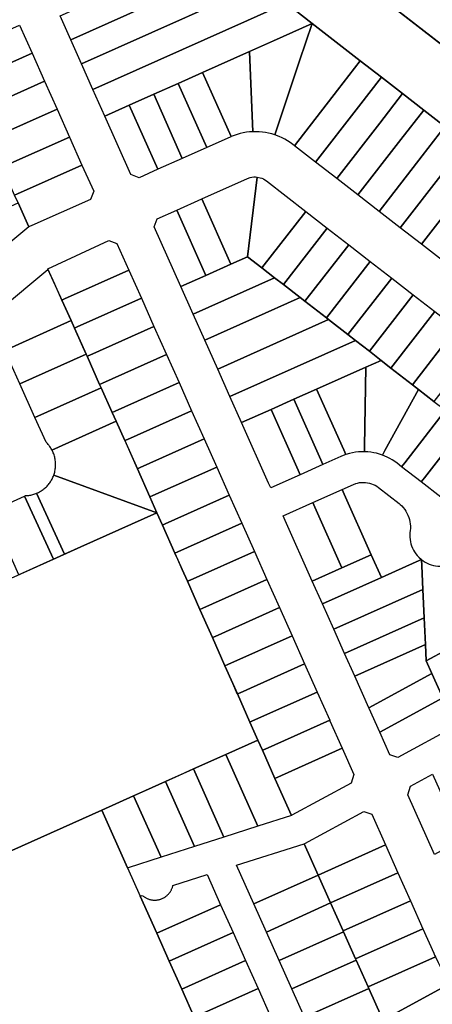
# Model space of a CAD drawing. Units: inches. Extents: x 325905 to 344157, y 4677686 to 4690549.
# Drawn here: x 335564 to 335767, y 4680626 to 4681108 of the extents above; entities that cross this region are included whole.
import ezdxf

# ---------------------------------------------------------------- set-up
doc = ezdxf.new("R2010")
doc.units = ezdxf.units.IN
doc.header["$MEASUREMENT"] = 0
doc.layers.add('Land_Parcels', color=7, linetype='Continuous')

msp = doc.modelspace()

# ---------------------------------------------------------------- linework, layer by layer
at = {"layer": 'Land_Parcels'}
for points in [[(335400.0508, 4681384.4904), (335625.0608, 4681209.8452), (335664.87, 4681178.8924), (335731.0692, 4681127.4208), (335732.822, 4681126.058), (335812.5436, 4681064.0732), (335812.7799, 4681063.8895), (336194.7364, 4680766.906)], [(335772.7104, 4681056.1536), (335762.3456, 4681064.1948), (335751.9812, 4681072.2356), (335741.6164, 4681080.2772), (335731.2516, 4681088.3184), (335707.7316, 4681106.566), (335694.8924, 4681116.5276)], [(335547.2899, 4680829.0641), (335582.3914, 4680844.7908), (335594.3263, 4680850.138), (335631.649, 4680866.8599), (335634.3047, 4680860.8839), (335640.4319, 4680847.0956), (335644.0253, 4680839.0093), (335646.5592, 4680833.3072), (335652.6865, 4680819.5185), (335656.4003, 4680811.1612), (335656.4163, 4680811.1252), (335658.8063, 4680805.7267), (335664.914, 4680791.93), (335668.7563, 4680783.2508), (335671.022, 4680778.1328), (335677.1301, 4680764.3356), (335681.0232, 4680755.5416), (335665.35, 4680748.4936), (335649.4896, 4680741.3604), (335645.0262, 4680739.353), (335635.8088, 4680735.2076), (335625.9573, 4680730.7772), (335620.1856, 4680728.1816), (335604.5624, 4680721.1548), (335604.5624, 4680721.1548), (335521.022, 4680683.7308)], [(335563.93, 4680585.4916), (335521.022, 4680683.7308), (335604.5624, 4680721.1548), (335617.2148, 4680692.8628), (335623.374, 4680679.0908), (335631.5164, 4680660.8836), (335637.6388, 4680647.194), (335643.7608, 4680633.504), (335649.8828, 4680619.8144)]]:
    msp.add_lwpolyline(points, dxfattribs=at)
for points in [[(335640.5804, 4681135.5204), (335659.5184, 4681143.9716), (335670.9876, 4681135.0736), (335652.0496, 4681126.622), (335589.3928, 4681098.6592), (335584.1768, 4681110.348), (335640.5804, 4681135.5204)], [(335816.8504, 4681070.5263), (335812.7799, 4681063.8895), (335732.822, 4681126.058), (335737.4864, 4681131.7081), (335744.1812, 4681139.8177), (335826.1619, 4681085.7083), (335816.8504, 4681070.5263)], [(335652.0496, 4681126.622), (335670.9876, 4681135.0736), (335682.5992, 4681126.0648), (335663.6616, 4681117.6136), (335594.6736, 4681086.8252), (335589.3928, 4681098.6592), (335652.0496, 4681126.622)], [(335663.6616, 4681117.6136), (335682.5992, 4681126.0648), (335694.8924, 4681116.5276), (335675.9544, 4681108.0764), (335600.264, 4681074.2968), (335594.6736, 4681086.8252), (335663.6616, 4681117.6136)], [(335675.9544, 4681108.0764), (335694.8924, 4681116.5276), (335707.7316, 4681106.566), (335688.7944, 4681098.1144), (335676.9384, 4681092.824), (335654.0124, 4681082.5924), (335642.032, 4681077.2456), (335630.0524, 4681071.8996), (335618.0724, 4681066.5532), (335606.1032, 4681061.2112), (335600.264, 4681074.2968), (335675.9544, 4681108.0764)], [(335564.3368, 4681105.742), (335570.4492, 4681092.0456), (335538.7324, 4681077.8912), (335537.3628, 4681077.28), (335531.2232, 4681090.9644), (335532.5928, 4681091.5756), (335564.3368, 4681105.742)], [(335688.7944, 4681098.1144), (335707.7316, 4681106.566), (335701.5396, 4681088.2268), (335689.3216, 4681052.0385), (335687.8404, 4681052.4921), (335686.3379, 4681052.8687), (335684.818, 4681053.1671), (335683.2847, 4681053.3867), (335681.7421, 4681053.5269), (335680.1944, 4681053.5873), (335678.5556, 4681053.564), (335676.9384, 4681092.824), (335688.7944, 4681098.1144)], [(335707.7316, 4681106.566), (335731.2516, 4681088.3184), (335720.0424, 4681073.8716), (335698.9584, 4681046.6948), (335698.1464, 4681047.3247), (335696.9364, 4681048.2128), (335695.6427, 4681049.0646), (335694.3067, 4681049.8485), (335692.9321, 4681050.5624), (335691.5224, 4681051.2043), (335689.3216, 4681052.0385), (335701.5396, 4681088.2268), (335707.7316, 4681106.566)], [(335576.5616, 4681078.3488), (335544.872, 4681064.2068), (335543.5023, 4681063.5956), (335543.4079, 4681063.806), (335537.3628, 4681077.28), (335538.7324, 4681077.8912), (335570.4492, 4681092.0456), (335576.5616, 4681078.3488)], [(335654.0124, 4681082.5924), (335676.9384, 4681092.824), (335678.5556, 4681053.564), (335677.0108, 4681053.4599), (335675.4728, 4681053.2761), (335673.9463, 4681053.0132), (335672.4354, 4681052.6718), (335670.9442, 4681052.2529), (335669.4766, 4681051.7576), (335668.0292, 4681051.184), (335654.0124, 4681082.5924)], [(335731.2516, 4681088.3184), (335741.6164, 4681080.2772), (335730.4072, 4681065.83), (335709.3232, 4681038.6536), (335698.9584, 4681046.6948), (335720.0424, 4681073.8716), (335731.2516, 4681088.3184)], [(335642.032, 4681077.2456), (335654.0124, 4681082.5924), (335668.0292, 4681051.184), (335667.7949, 4681051.083), (335667.5616, 4681050.98), (335656.0472, 4681045.8412), (335642.032, 4681077.2456)], [(335582.674, 4681064.652), (335551.0116, 4681050.522), (335549.642, 4681049.9108), (335543.5023, 4681063.5956), (335544.872, 4681064.2068), (335576.5616, 4681078.3488), (335582.674, 4681064.652)], [(335630.0524, 4681071.8996), (335642.032, 4681077.2456), (335656.0472, 4681045.8412), (335644.0676, 4681040.4948), (335630.0524, 4681071.8996)], [(335741.6164, 4681080.2772), (335751.9812, 4681072.2356), (335740.772, 4681057.7884), (335719.688, 4681030.612), (335709.3232, 4681038.6536), (335730.4072, 4681065.83), (335741.6164, 4681080.2772)], [(335618.0724, 4681066.5532), (335630.0524, 4681071.8996), (335644.0676, 4681040.4948), (335632.0876, 4681035.1484), (335618.0724, 4681066.5532)], [(335751.9812, 4681072.2356), (335762.3456, 4681064.1948), (335751.1368, 4681049.7476), (335730.0524, 4681022.5712), (335719.688, 4681030.612), (335740.772, 4681057.7884), (335751.9812, 4681072.2356)], [(335606.1032, 4681061.2112), (335618.0724, 4681066.5532), (335632.0876, 4681035.1484), (335622.856, 4681031.0284), (335618.8968, 4681032.544), (335606.1032, 4681061.2112)], [(335588.7864, 4681050.9556), (335557.1512, 4681036.8376), (335555.7816, 4681036.2264), (335550.1594, 4681048.7576), (335549.642, 4681049.9108), (335551.0116, 4681050.522), (335582.674, 4681064.652), (335588.7864, 4681050.9556)], [(335762.3456, 4681064.1948), (335772.7104, 4681056.1536), (335761.5016, 4681041.7064), (335740.4172, 4681014.53), (335730.0524, 4681022.5712), (335751.1368, 4681049.7476), (335762.3456, 4681064.1948)], [(335772.7104, 4681056.1536), (335783.0752, 4681048.112), (335771.8664, 4681033.6648), (335750.782, 4681006.4884), (335740.4172, 4681014.53), (335761.5016, 4681041.7064), (335772.7104, 4681056.1536)], [(335594.8988, 4681037.2588), (335563.2908, 4681023.1532), (335561.9213, 4681022.542), (335556.9134, 4681033.7039), (335555.7816, 4681036.2264), (335557.1512, 4681036.8376), (335588.7864, 4681050.9556), (335594.8988, 4681037.2588)], [(335783.0752, 4681048.112), (335793.44, 4681040.0712), (335782.2308, 4681025.6236), (335761.1464, 4680998.4472), (335750.782, 4681006.4884), (335771.8664, 4681033.6648), (335783.0752, 4681048.112)], [(335793.44, 4681040.0712), (335803.8048, 4681032.0296), (335792.5956, 4681017.5824), (335771.5112, 4680990.4064), (335761.1464, 4680998.4472), (335782.2308, 4681025.6236), (335793.44, 4681040.0712)], [(335568.9156, 4681006.9524), (335563.668, 4681018.649), (335561.9213, 4681022.542), (335563.2908, 4681023.1532), (335594.8988, 4681037.2588), (335600.64, 4681024.3932), (335599.124, 4681020.4336), (335570.2852, 4681007.564), (335569.1896, 4681007.0748), (335568.9156, 4681006.9524)], [(335667.878, 4680988.66), (335653.5992, 4681020.656), (335675.944, 4681030.6283), (335677.3387, 4681031.1153), (335678.175, 4681031.2919), (335679.0242, 4681031.3897), (335679.8787, 4681031.4077), (335680.7309, 4681031.3457), (335676.0164, 4680992.2948), (335667.878, 4680988.66)], [(335683.024, 4680986.858), (335676.0164, 4680992.2948), (335680.7309, 4681031.3457), (335682.209, 4681031.043), (335683.0172, 4681030.7649), (335683.7959, 4681030.4124), (335684.5383, 4681029.9887), (335685.2202, 4681029.5111), (335704.5068, 4681014.5484), (335683.024, 4680986.858)], [(335531.1232, 4681004.0697), (335563.6679, 4681018.649), (335568.9156, 4681006.9524), (335544.0395, 4680986.4549), (335538.211, 4680988.2883), (335531.1232, 4681004.0697)], [(335655.6256, 4680983.1876), (335641.3456, 4681015.1876), (335653.5992, 4681020.656), (335667.878, 4680988.66), (335655.6256, 4680983.1876)], [(335643.3664, 4680977.712), (335630.3064, 4681006.9772), (335631.822, 4681010.9372), (335641.3456, 4681015.1876), (335655.6256, 4680983.1876), (335643.3664, 4680977.712)], [(335689.2336, 4680982.0404), (335683.024, 4680986.858), (335704.5068, 4681014.5484), (335715.0456, 4681006.372), (335693.5628, 4680978.6816), (335689.2336, 4680982.0404)], [(335701.7712, 4680972.3136), (335693.5628, 4680978.6816), (335715.0456, 4681006.372), (335725.5844, 4680998.1956), (335704.1016, 4680970.5056), (335701.7712, 4680972.3136)], [(335617.8768, 4680985.7688), (335586.3732, 4680971.7096), (335585.0039, 4680971.0983), (335581.5313, 4680978.8335), (335578.1237, 4680986.4284), (335608.09, 4681000.342), (335612.0496, 4680998.826), (335617.8768, 4680985.7688)], [(335714.6408, 4680962.3292), (335704.1016, 4680970.5056), (335725.5844, 4680998.1956), (335736.1232, 4680990.0196), (335714.6408, 4680962.3292)], [(335643.3664, 4680977.712), (335655.6256, 4680983.1876), (335667.878, 4680988.66), (335676.0164, 4680992.2948), (335683.024, 4680986.858), (335689.2336, 4680982.0404), (335649.3768, 4680964.2436), (335643.3664, 4680977.712)], [(335715.6756, 4680961.526), (335714.6408, 4680962.3292), (335736.1232, 4680990.0196), (335746.662, 4680981.8428), (335725.1796, 4680954.1524), (335715.6756, 4680961.526)], [(335578.2506, 4680986.1456), (335589.5321, 4680961.012), (335557.087, 4680946.44), (335551.1866, 4680959.5757), (335553.287, 4680966.1076), (335554.2644, 4680966.3813), (335578.2506, 4680986.1456)], [(335624.038, 4680971.9628), (335592.5656, 4680957.9172), (335591.196, 4680957.3056), (335589.5321, 4680961.012), (335585.0039, 4680971.0983), (335586.3732, 4680971.7096), (335617.8768, 4680985.7688), (335624.038, 4680971.9628)], [(335655.078, 4680951.4696), (335649.3768, 4680964.2436), (335689.2336, 4680982.0404), (335693.5628, 4680978.6816), (335701.7712, 4680972.3136), (335655.078, 4680951.4696)], [(335728.8924, 4680951.272), (335725.1796, 4680954.1524), (335746.662, 4680981.8428), (335757.2012, 4680973.6664), (335735.7188, 4680945.9764), (335728.8924, 4680951.272)], [(335630.1868, 4680958.184), (335598.7452, 4680944.1524), (335597.3756, 4680943.5408), (335596.9042, 4680944.5909), (335595.259, 4680948.2555), (335591.196, 4680957.3056), (335592.5656, 4680957.9172), (335624.038, 4680971.9628), (335630.1868, 4680958.184)], [(335661.402, 4680937.298), (335655.078, 4680951.4696), (335701.7712, 4680972.3136), (335704.1016, 4680970.5056), (335714.6408, 4680962.3292), (335715.6756, 4680961.526), (335661.402, 4680937.298)], [(335741.43, 4680941.5452), (335735.7188, 4680945.9764), (335757.2012, 4680973.6664), (335767.74, 4680965.49), (335746.2576, 4680937.8), (335741.43, 4680941.5452)], [(335756.7964, 4680929.6232), (335746.2576, 4680937.8), (335767.74, 4680965.49), (335778.2788, 4680957.3136), (335756.7964, 4680929.6232)], [(335589.5321, 4680961.012), (335591.196, 4680957.3056), (335596.9042, 4680944.5909), (335564.4616, 4680930.0201), (335557.087, 4680946.44), (335589.5321, 4680961.012)], [(335667.4128, 4680923.8296), (335661.402, 4680937.298), (335715.6756, 4680961.526), (335725.1796, 4680954.1524), (335728.8924, 4680951.272), (335667.4128, 4680923.8296)], [(335636.3356, 4680944.4052), (335604.9248, 4680930.3876), (335603.5553, 4680929.776), (335597.3756, 4680943.5408), (335598.7452, 4680944.1524), (335630.1868, 4680958.184), (335636.3356, 4680944.4052)], [(335778.2788, 4680957.3136), (335788.8176, 4680949.1372), (335767.3352, 4680921.4472), (335759.7192, 4680927.356), (335756.7964, 4680929.6232), (335778.2788, 4680957.3136)], [(335673.1136, 4680911.0556), (335667.4128, 4680923.8296), (335728.8924, 4680951.272), (335735.7188, 4680945.9764), (335741.43, 4680941.5452), (335733.9348, 4680938.2), (335709.82, 4680927.4376), (335698.68, 4680922.466), (335687.54, 4680917.4944), (335673.1136, 4680911.0556)], [(335596.9042, 4680944.5909), (335597.3756, 4680943.5408), (335603.5553, 4680929.776), (335604.2764, 4680928.1698), (335571.8363, 4680913.6001), (335564.4616, 4680930.0201), (335596.9042, 4680944.5909)], [(335642.4852, 4680930.6264), (335611.1048, 4680916.622), (335609.7355, 4680916.0103), (335604.2764, 4680928.1698), (335603.5553, 4680929.776), (335604.9248, 4680930.3876), (335636.3356, 4680944.4052), (335642.4852, 4680930.6264)], [(335741.43, 4680941.5452), (335746.2576, 4680937.8), (335756.7964, 4680929.6232), (335759.7192, 4680927.356), (335743.2592, 4680897.3672), (335742.043, 4680895.1515), (335740.6496, 4680895.6185), (335739.2329, 4680896.0091), (335737.797, 4680896.3219), (335736.3462, 4680896.5562), (335734.8848, 4680896.7112), (335733.264, 4680896.7897), (335733.3044, 4680899.288), (335733.9348, 4680938.2), (335741.43, 4680941.5452)], [(335723.1076, 4680897.6636), (335709.82, 4680927.4376), (335733.9348, 4680938.2), (335733.3044, 4680899.288), (335733.264, 4680896.7897), (335731.7946, 4680896.7759), (335730.3282, 4680896.6821), (335728.869, 4680896.5087), (335727.4214, 4680896.2561), (335725.9897, 4680895.9251), (335724.1308, 4680895.3697), (335723.1076, 4680897.6636)], [(335604.2764, 4680928.1698), (335609.7355, 4680916.0103), (335611.6468, 4680911.7529), (335580.2007, 4680897.6296), (335579.9661, 4680898.0518), (335579.7182, 4680898.4664), (335579.4573, 4680898.8728), (335579.1836, 4680899.2708), (335578.8974, 4680899.6599), (335578.599, 4680900.0397), (335578.2887, 4680900.4098), (335577.9667, 4680900.7699), (335577.6335, 4680901.1196), (335577.2894, 4680901.4585), (335571.8363, 4680913.6001), (335604.2764, 4680928.1698)], [(335648.634, 4680916.8476), (335617.2848, 4680902.8572), (335615.9151, 4680902.2455), (335611.6468, 4680911.7529), (335609.7355, 4680916.0103), (335611.1048, 4680916.622), (335642.4852, 4680930.6264), (335648.634, 4680916.8476)], [(335711.9232, 4680892.7908), (335698.68, 4680922.466), (335709.82, 4680927.4376), (335723.1076, 4680897.6636), (335724.1308, 4680895.3697), (335722.9356, 4680894.9348), (335721.7624, 4680894.444), (335712.942, 4680890.5072), (335711.9232, 4680892.7908)], [(335759.7192, 4680927.356), (335767.3352, 4680921.4472), (335772.952, 4680917.0896), (335753.032, 4680891.414), (335751.4996, 4680889.4388), (335749.2719, 4680891.167), (335748.1422, 4680891.993), (335746.9117, 4680892.796), (335745.6393, 4680893.5308), (335744.3288, 4680894.1954), (335742.043, 4680895.1515), (335743.2592, 4680897.3672), (335759.7192, 4680927.356)], [(335700.7832, 4680887.8196), (335687.54, 4680917.4944), (335698.68, 4680922.466), (335711.9232, 4680892.7908), (335712.942, 4680890.5072), (335701.8024, 4680885.5356), (335700.7832, 4680887.8196)], [(335686.3568, 4680881.3804), (335673.1136, 4680911.0556), (335687.54, 4680917.4944), (335700.7832, 4680887.8196), (335701.8024, 4680885.5356), (335687.3756, 4680879.0968), (335686.3568, 4680881.3804)], [(335772.952, 4680917.0896), (335777.8744, 4680913.2708), (335782.5904, 4680909.6116), (335762.6704, 4680883.9364), (335761.138, 4680881.9612), (335751.4996, 4680889.4388), (335753.032, 4680891.414), (335772.952, 4680917.0896)], [(335654.7828, 4680903.0688), (335623.4196, 4680889.0724), (335622.05, 4680888.4612), (335616.5095, 4680900.9215), (335615.9151, 4680902.2455), (335617.2848, 4680902.8572), (335648.634, 4680916.8476), (335654.7828, 4680903.0688)], [(335611.6468, 4680911.7529), (335615.9151, 4680902.2455), (335622.05, 4680888.4612), (335628.1772, 4680874.6722), (335631.649, 4680866.8599), (335581.0955, 4680885.2769), (335581.2668, 4680885.7799), (335581.4206, 4680886.2885), (335581.5565, 4680886.8022), (335581.6744, 4680887.3203), (335581.7743, 4680887.8422), (335581.8559, 4680888.3673), (335581.9191, 4680888.8949), (335581.9639, 4680889.4243), (335581.9903, 4680889.9551), (335581.9982, 4680890.4864), (335581.9875, 4680891.0176), (335581.9584, 4680891.5482), (335581.9107, 4680892.0774), (335581.8447, 4680892.6046), (335581.7604, 4680893.1293), (335581.6578, 4680893.6506), (335581.5371, 4680894.1681), (335581.3985, 4680894.6811), (335581.2421, 4680895.1889), (335581.0681, 4680895.691), (335580.8767, 4680896.1867), (335580.6682, 4680896.6754), (335580.4427, 4680897.1566), (335580.2007, 4680897.6296), (335611.6468, 4680911.7529)], [(335782.5904, 4680909.6116), (335788.4132, 4680905.0944), (335792.2284, 4680902.134), (335772.3084, 4680876.4584), (335770.776, 4680874.4832), (335761.138, 4680881.9612), (335762.6704, 4680883.9364), (335782.5904, 4680909.6116)], [(335660.932, 4680889.29), (335629.5472, 4680875.2836), (335628.1772, 4680874.6722), (335622.05, 4680888.4612), (335623.4196, 4680889.0724), (335654.7828, 4680903.0688), (335660.932, 4680889.29)], [(335667.0808, 4680875.5112), (335635.6744, 4680861.4952), (335634.3047, 4680860.8839), (335631.649, 4680866.8599), (335628.1772, 4680874.6722), (335629.5472, 4680875.2836), (335660.932, 4680889.29), (335667.0808, 4680875.5112)], [(335581.0955, 4680885.2769), (335631.649, 4680866.8599), (335594.3263, 4680850.138), (335586.3947, 4680846.5844), (335572.7102, 4680876.4517), (335573.1869, 4680876.6637), (335573.656, 4680876.8918), (335574.1171, 4680877.1358), (335574.5696, 4680877.3954), (335575.013, 4680877.6703), (335575.4467, 4680877.9601), (335575.8703, 4680878.2646), (335576.2833, 4680878.5834), (335576.6851, 4680878.916), (335577.0754, 4680879.2622), (335577.4536, 4680879.6215), (335577.8193, 4680879.9935), (335578.1721, 4680880.3778), (335578.5117, 4680880.7739), (335578.8374, 4680881.1813), (335579.1491, 4680881.5996), (335579.4464, 4680882.0283), (335579.7288, 4680882.4669), (335579.9961, 4680882.9149), (335580.248, 4680883.3717), (335580.4841, 4680883.8369), (335580.7043, 4680884.3099), (335580.9081, 4680884.7901), (335581.0955, 4680885.2769)], [(335761.1935, 4680843.9453), (335758.6684, 4680842.8188), (335741.5712, 4680835.188), (335736.6044, 4680846.3192), (335723.36, 4680875.9956), (335722.342, 4680878.2776), (335727.8752, 4680880.7475), (335729.0043, 4680881.1859), (335729.9459, 4680881.4557), (335730.9063, 4680881.6477), (335731.8792, 4680881.7608), (335732.8581, 4680881.7942), (335733.8365, 4680881.7475), (335734.8077, 4680881.6213), (335735.7655, 4680881.4162), (335736.7033, 4680881.1336), (335737.615, 4680880.7755), (335738.4944, 4680880.3443), (335739.3356, 4680879.8427), (335740.0958, 4680879.3031), (335750.326, 4680871.3664), (335750.7954, 4680870.9628), (335751.5836, 4680870.2024), (335752.3142, 4680869.3867), (335752.9834, 4680868.5197), (335753.5874, 4680867.6063), (335754.1233, 4680866.6511), (335754.5879, 4680865.6595), (335754.979, 4680864.6366), (335755.2944, 4680863.5878), (335755.5324, 4680862.5189), (335755.6917, 4680861.4354), (335755.7716, 4680860.3432), (335755.7715, 4680859.248), (335755.6916, 4680858.1558), (335755.5321, 4680857.0723), (335755.474, 4680855.9787), (335755.4959, 4680854.8837), (335755.5976, 4680853.7932), (335755.7786, 4680852.7131), (335756.038, 4680851.649), (335756.3743, 4680850.6067), (335756.7858, 4680849.5918), (335757.2703, 4680848.6095), (335757.8251, 4680847.6653), (335758.4473, 4680846.764), (335759.1337, 4680845.9105), (335759.8805, 4680845.1094), (335761.1935, 4680843.9453)], [(335566.7636, 4680875.0263), (335580.9256, 4680844.1341), (335563.9783, 4680836.5411), (335550.0876, 4680867.5493), (335566.7636, 4680875.0263)], [(335572.7102, 4680876.4517), (335586.3947, 4680846.5844), (335582.3914, 4680844.7908), (335580.9256, 4680844.1341), (335566.7636, 4680875.0263), (335567.275, 4680875.2678), (335567.7829, 4680875.2927), (335568.2896, 4680875.3343), (335568.7948, 4680875.3928), (335569.2977, 4680875.4679), (335569.7978, 4680875.5596), (335570.2946, 4680875.6678), (335570.7876, 4680875.7924), (335571.2762, 4680875.9333), (335571.7598, 4680876.0902), (335572.238, 4680876.2631), (335572.7102, 4680876.4517)], [(335673.2296, 4680861.7324), (335641.8012, 4680847.7068), (335640.4319, 4680847.0956), (335634.3047, 4680860.8839), (335635.6744, 4680861.4952), (335667.0808, 4680875.5112), (335673.2296, 4680861.7324)], [(335708.9336, 4680869.5568), (335707.9148, 4680871.8388), (335722.342, 4680878.2776), (335723.36, 4680875.9956), (335736.6044, 4680846.3192), (335722.1776, 4680839.8804), (335708.9336, 4680869.5568)], [(335694.5068, 4680863.1176), (335693.488, 4680865.4004), (335707.9148, 4680871.8388), (335708.9336, 4680869.5568), (335722.1776, 4680839.8804), (335707.7504, 4680833.442), (335694.5068, 4680863.1176)], [(335679.3788, 4680847.954), (335647.9288, 4680833.9188), (335646.5592, 4680833.3072), (335644.0253, 4680839.0093), (335641.8409, 4680843.9249), (335640.4319, 4680847.0956), (335641.8012, 4680847.7068), (335673.2296, 4680861.7324), (335679.3788, 4680847.954)], [(335685.5276, 4680834.1752), (335654.056, 4680820.13), (335652.6865, 4680819.5185), (335646.5592, 4680833.3072), (335647.9288, 4680833.9188), (335679.3788, 4680847.954), (335685.5276, 4680834.1752)], [(335712.7176, 4680822.3108), (335707.7504, 4680833.442), (335722.1776, 4680839.8804), (335736.6044, 4680846.3192), (335741.5712, 4680835.188), (335712.7176, 4680822.3108)], [(335761.1935, 4680843.9453), (335761.3428, 4680840.8084), (335761.8944, 4680829.2336), (335718.3084, 4680809.7832), (335712.7176, 4680822.3108), (335741.5712, 4680835.188), (335758.6684, 4680842.8188), (335761.1935, 4680843.9453)], [(335772.384, 4680840.859), (335773.09, 4680838.4364), (335782.872, 4680804.8904), (335773.7932, 4680799.9544), (335763.5588, 4680794.3896), (335763.1788, 4680802.2768), (335762.5556, 4680815.3508), (335761.8944, 4680829.2336), (335761.3428, 4680840.8084), (335761.1935, 4680843.9453), (335762.0787, 4680843.3), (335763.0085, 4680842.7212), (335763.9781, 4680842.2117), (335764.9823, 4680841.7743), (335766.0157, 4680841.4114), (335767.0728, 4680841.1248), (335768.1481, 4680840.9161), (335769.2357, 4680840.7865), (335770.3298, 4680840.7365), (335772.384, 4680840.859)], [(335691.6764, 4680820.3964), (335660.1756, 4680806.3384), (335658.8063, 4680805.7267), (335656.4163, 4680811.1252), (335656.4003, 4680811.1612), (335652.6865, 4680819.5185), (335654.056, 4680820.13), (335685.5276, 4680834.1752), (335691.6764, 4680820.3964)], [(335718.3084, 4680809.7832), (335761.8944, 4680829.2336), (335762.5556, 4680815.3508), (335723.5856, 4680797.9584), (335718.3084, 4680809.7832)], [(335697.8252, 4680806.6176), (335666.2836, 4680792.5416), (335664.914, 4680791.93), (335658.8063, 4680805.7267), (335660.1756, 4680806.3384), (335691.6764, 4680820.3964), (335697.8252, 4680806.6176)], [(335723.5856, 4680797.9584), (335762.5556, 4680815.3508), (335763.1788, 4680802.2768), (335728.5528, 4680786.828), (335723.5856, 4680797.9584)], [(335703.9744, 4680792.8388), (335672.3916, 4680778.7444), (335671.022, 4680778.1328), (335670.6285, 4680779.0216), (335668.7563, 4680783.2508), (335664.914, 4680791.93), (335666.2836, 4680792.5416), (335697.8252, 4680806.6176), (335703.9744, 4680792.8388)], [(335763.1788, 4680802.2768), (335763.5588, 4680794.3896), (335766.3624, 4680788.1076), (335735.4764, 4680771.314), (335728.5528, 4680786.828), (335763.1788, 4680802.2768)], [(335790.5332, 4680769.1684), (335777.8844, 4680762.2908), (335771.6568, 4680776.2452), (335766.3624, 4680788.1076), (335763.5588, 4680794.3896), (335773.7932, 4680799.9544), (335790.5332, 4680769.1684)], [(335710.1232, 4680779.06), (335678.4996, 4680764.9472), (335677.1301, 4680764.3356), (335671.022, 4680778.1328), (335672.3916, 4680778.7444), (335703.9744, 4680792.8388), (335710.1232, 4680779.06)], [(335766.3624, 4680788.1076), (335771.6568, 4680776.2452), (335740.7708, 4680759.4516), (335735.5996, 4680771.0384), (335735.4764, 4680771.314), (335766.3624, 4680788.1076)], [(335716.2768, 4680765.272), (335684.6344, 4680751.1356), (335683.2651, 4680750.5236), (335681.0232, 4680755.5416), (335677.1301, 4680764.3356), (335678.4996, 4680764.9472), (335710.1232, 4680779.06), (335716.2768, 4680765.272)], [(335771.6568, 4680776.2452), (335777.8844, 4680762.2908), (335749.678, 4680746.9544), (335745.7584, 4680748.2752), (335740.7708, 4680759.4516), (335771.6568, 4680776.2452)], [(335722.424, 4680751.5036), (335689.4158, 4680736.7571), (335683.2651, 4680750.5236), (335684.6344, 4680751.1356), (335716.2768, 4680765.272), (335716.4, 4680764.9968), (335722.424, 4680751.5036)], [(335683.2651, 4680750.5236), (335689.4158, 4680736.7571), (335697.524, 4680718.608), (335681.1008, 4680713.2732), (335665.35, 4680748.4936), (335681.0232, 4680755.5416), (335683.2651, 4680750.5236)], [(335649.4896, 4680741.3604), (335665.35, 4680748.4936), (335681.1008, 4680713.2732), (335664.4316, 4680707.948), (335649.4896, 4680741.3604)], [(335697.524, 4680718.608), (335689.4158, 4680736.7571), (335722.424, 4680751.5036), (335728.1336, 4680738.7136), (335726.6968, 4680734.4704), (335697.7888, 4680718.752), (335697.524, 4680718.608)], [(335635.8088, 4680735.2076), (335649.4896, 4680741.3604), (335664.4316, 4680707.948), (335650.0536, 4680703.3548), (335635.8088, 4680735.2076)], [(335755.9152, 4680733), (335766.6764, 4680738.8512), (335781.0056, 4680706.7468), (335767.5644, 4680699.4384), (335754.4788, 4680728.7572), (335755.9152, 4680733)], [(335620.1856, 4680728.1816), (335625.9573, 4680730.7772), (335635.8088, 4680735.2076), (335650.0536, 4680703.3548), (335633.634, 4680698.1092), (335620.1856, 4680728.1816)], [(335604.5624, 4680721.1548), (335620.1856, 4680728.1816), (335633.634, 4680698.1092), (335617.5004, 4680692.9544), (335617.2148, 4680692.8628), (335604.5624, 4680721.1548)], [(335703.7604, 4680704.6496), (335704.0252, 4680704.7936), (335732.9332, 4680720.512), (335736.854, 4680719.1824), (335743.566, 4680704.144), (335710.5716, 4680689.404), (335703.7604, 4680704.6496)], [(335703.7604, 4680704.6496), (335710.5716, 4680689.404), (335679.0244, 4680675.2788), (335670.5756, 4680694.1712), (335703.7604, 4680704.6496)], [(335710.5716, 4680689.404), (335743.566, 4680704.144), (335749.6784, 4680690.4488), (335716.6892, 4680675.71), (335710.5716, 4680689.404)], [(335716.6892, 4680675.71), (335749.6784, 4680690.4488), (335755.7908, 4680676.7524), (335722.8072, 4680662.0164), (335716.6892, 4680675.71)], [(335624.4407, 4680679.4319), (335624.6802, 4680679.2253), (335624.9267, 4680679.027), (335625.18, 4680678.8374), (335625.4396, 4680678.6567), (335625.7054, 4680678.4851), (335625.9769, 4680678.3228), (335626.2539, 4680678.17), (335626.536, 4680678.0268), (335626.8229, 4680677.8935), (335627.1142, 4680677.7702), (335627.4097, 4680677.6571), (335627.7088, 4680677.5542), (335628.0114, 4680677.4618), (335628.317, 4680677.3799), (335628.6252, 4680677.3086), (335628.9357, 4680677.248), (335629.2481, 4680677.1983), (335629.562, 4680677.1593), (335629.8771, 4680677.1312), (335630.193, 4680677.1141), (335630.5093, 4680677.1079), (335630.8256, 4680677.1127), (335631.1416, 4680677.1284), (335631.4568, 4680677.155), (335631.7709, 4680677.1925), (335632.0836, 4680677.2409), (335632.3944, 4680677.3), (335632.7029, 4680677.3699), (335633.0088, 4680677.4504), (335633.3118, 4680677.5414), (335633.6114, 4680677.6429), (335633.9074, 4680677.7547), (335634.1993, 4680677.8767), (335634.4868, 4680678.0087), (335634.7695, 4680678.1505), (335635.0472, 4680678.3021), (335635.3195, 4680678.4631), (335635.586, 4680678.6336), (335635.8465, 4680678.8131), (335636.1006, 4680679.0015), (335636.3481, 4680679.1986), (335636.5885, 4680679.4042), (335636.8217, 4680679.6179), (335637.0474, 4680679.8396), (335637.2653, 4680680.069), (335637.4751, 4680680.3058), (335637.6765, 4680680.5497), (335637.8695, 4680680.8004), (335638.0536, 4680681.0577), (335638.2287, 4680681.3211), (335638.3946, 4680681.5905), (335638.551, 4680681.8655), (335638.6979, 4680682.1457), (335638.835, 4680682.4308), (335638.9621, 4680682.7205), (335639.0791, 4680683.0144), (335639.1859, 4680683.3122), (335639.2823, 4680683.6135), (335639.3682, 4680683.9179), (335639.4436, 4680684.2252), (335656.1992, 4680689.5784), (335662.7796, 4680674.8652), (335631.5164, 4680660.8836), (335623.374, 4680679.0908), (335624.4407, 4680679.4319)], [(335679.0244, 4680675.2788), (335710.5716, 4680689.404), (335716.6892, 4680675.71), (335685.2304, 4680661.4024), (335679.0244, 4680675.2788)], [(335761.9032, 4680663.056), (335728.9252, 4680648.3224), (335722.9788, 4680661.6322), (335722.8072, 4680662.0164), (335755.7908, 4680676.7524), (335761.9032, 4680663.056)], [(335631.5164, 4680660.8836), (335662.7796, 4680674.8652), (335668.9016, 4680661.1756), (335637.6388, 4680647.194), (335631.5164, 4680660.8836)], [(335722.8072, 4680662.0164), (335722.9788, 4680661.6322), (335691.436, 4680647.5256), (335685.2304, 4680661.4024), (335716.6892, 4680675.71), (335722.8072, 4680662.0164)], [(335728.9252, 4680648.3224), (335729.1794, 4680647.7535), (335697.6416, 4680633.6492), (335691.436, 4680647.5256), (335722.9788, 4680661.6322), (335728.9252, 4680648.3224)], [(335768.0291, 4680649.3647), (335735.0432, 4680634.6284), (335729.1794, 4680647.7535), (335728.9252, 4680648.3224), (335761.9032, 4680663.056), (335767.2611, 4680651.05), (335767.6404, 4680650.2101), (335768.0291, 4680649.3647)], [(335637.6388, 4680647.194), (335668.9016, 4680661.1756), (335675.024, 4680647.4856), (335643.7608, 4680633.504), (335637.6388, 4680647.194)], [(335643.7608, 4680633.504), (335675.024, 4680647.4856), (335681.146, 4680633.7956), (335649.8828, 4680619.8144), (335643.7608, 4680633.504)], [(335735.0432, 4680634.6284), (335735.3799, 4680633.8747), (335703.8472, 4680619.7732), (335697.6416, 4680633.6492), (335729.1794, 4680647.7535), (335735.0432, 4680634.6284)], [(335774.9872, 4680636.0748), (335742.3273, 4680618.3236), (335741.58, 4680619.9962), (335735.3799, 4680633.8747), (335735.0432, 4680634.6284), (335768.0291, 4680649.3647), (335769.3732, 4680646.5696), (335771.4036, 4680642.6642), (335774.9872, 4680636.0748)], [(335649.8828, 4680619.8144), (335681.146, 4680633.7956), (335687.2688, 4680620.1056), (335656.0056, 4680606.1248), (335649.8828, 4680619.8144)], [(335703.8472, 4680619.7732), (335735.3799, 4680633.8747), (335741.58, 4680619.9962), (335710.0532, 4680605.8968), (335703.8472, 4680619.7732)], [(335782.1516, 4680622.8984), (335748.4656, 4680604.5844), (335742.3273, 4680618.3236), (335774.9872, 4680636.0748), (335782.1516, 4680622.8984)]]:
    msp.add_lwpolyline(points, close=True, dxfattribs=at)

doc.saveas('drawing.dxf')
